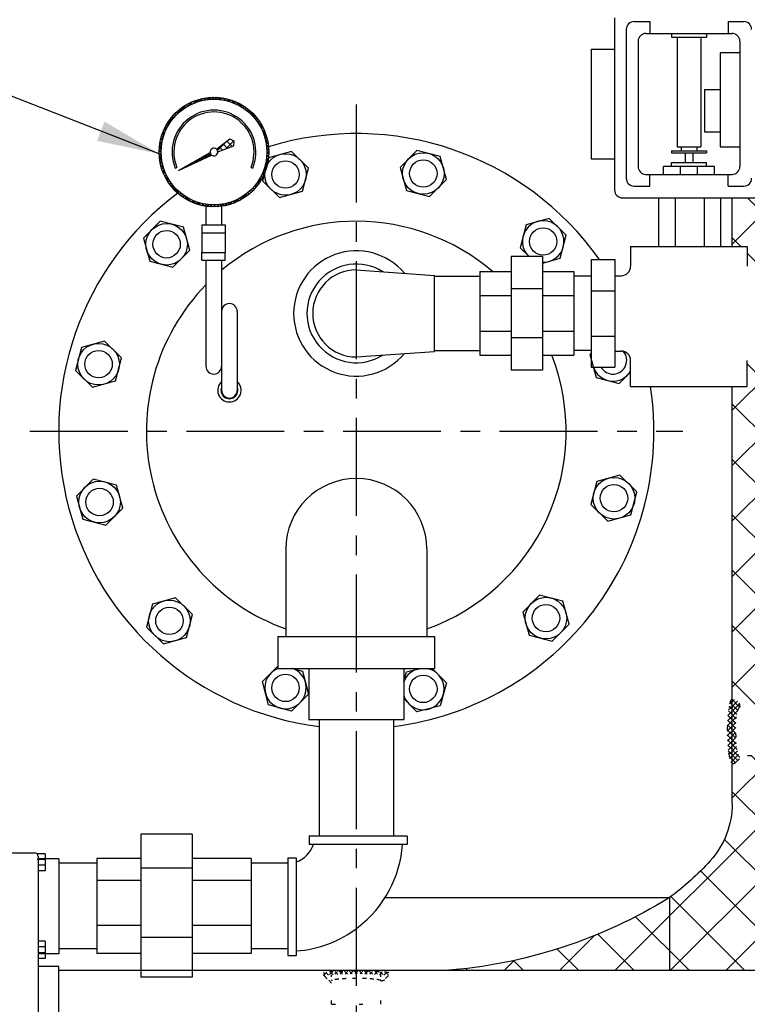
# Model space of a CAD drawing. Extents: x -245 to -61, y -219 to 15.
# Drawn here: x -213 to -190, y -154 to -122 of the extents above; entities that cross this region are included whole.
import ezdxf

# ---------------------------------------------------------------- set-up
doc = ezdxf.new("R2010")
doc.units = 0
doc.header["$LTSCALE"] = 0.25
doc.header["$MEASUREMENT"] = 0
doc.linetypes.add('ACAD_ISO07W100', pattern=[3.5, 0.5, -3])
doc.linetypes.add('CENTER', pattern=[2, 1.25, -0.25, 0.25, -0.25])
doc.layers.get('0').update_dxf_attribs({"color": 250, "linetype": 'CONTINUOUS'})
doc.layers.get('Defpoints').update_dxf_attribs({"linetype": 'CONTINUOUS'})
for name, color, linetype in [('1', 1, 'CONTINUOUS'), ('3', 5, 'CONTINUOUS'), ('C', 3, 'CENTER'), ('DIM-TEXT', 3, 'CONTINUOUS'), ('H1', 6, 'ACAD_ISO07W100'), ('OBJECT', 250, 'CONTINUOUS')]:
    doc.layers.add(name, color=color, linetype=linetype)
doc.dimstyles.get("Standard").update_dxf_attribs({"dimtxt": 2, "dimasz": 2, "dimexe": 1, "dimexo": 1, "dimgap": 1, "dimtad": 0, "dimtih": 1, "dimtoh": 1, "dimdec": 0, "dimzin": 0, "dimdsep": 46, "dimtxsty": 'Standard', "dimcen": 1, "dimclrt": 4, "dimadec": 0, "dimazin": 0, "dimtfac": 1, "dimtdec": 0, "dimtofl": 0, "dimtmove": 0, "dimatfit": 3, "dimfxl": 0, "dimtolj": 1, "dimtzin": 0, "dimarcsym": 0})

# ---------------------------------------------------------------- blocks, each defined once
blk = doc.blocks.new('*X0')
at = {"color": 0}
for p, q in [((108.6720696941315, 23.87228896033475), (108.8224830884681, 24.02270235467136)), ((108.7262227638871, 23.7673430043234), (108.9679947767703, 24.00911501720666)), ((108.9403001723548, 23.74828731730079), (108.7274155655394, 23.96117192411627)), ((109.1075352631915, 23.74015125223114), (108.8243274881945, 24.02335902722806)), ((108.8710952916437, 23.75311650631308), (109.105181762316, 23.98720297698532)), ((109.2717013414053, 23.73508419978429), (109.0046965283518, 24.00208901283774)), ((109.021047827943, 23.74397001684535), (109.2514038821768, 23.97432607107918)), ((109.1739349314037, 23.73775809453907), (109.4028228507684, 23.96664601390376)), ((109.4337474047073, 23.73213716224921), (109.1865870999677, 23.97929746698883)), ((109.3291555925364, 23.73387972990482), (109.5578358143636, 23.96255995173207)), ((109.5943916398286, 23.73059195289491), (109.3565358233176, 23.96844776940592)), ((109.4858606379148, 23.73148574951623), (109.7158030458198, 23.96142815742121)), ((109.7536701433229, 23.7304124751676), (109.5208148229286, 23.96326779556192)), ((109.6438659265877, 23.73039201242216), (109.8768988740794, 23.96342495991385)), ((109.9116172054807, 23.73156443877678), (109.6817682080288, 23.96141343622865)), ((109.8032041377835, 23.73063119785096), (110.0413446797168, 23.96877173978427)), ((110.0682654334917, 23.73401523653278), (109.8396011473311, 23.96267952269334)), ((109.9639096390478, 23.73223767334833), (110.2116285787876, 23.97995661308813)), ((110.2233974313557, 23.73798226443575), (109.994487083306, 23.96689261248542)), ((110.1260186339138, 23.73524764244732), (110.3944316438339, 24.00366065236747)), ((110.3761791284344, 23.74429959312401), (110.1456946708555, 23.97478405070291)), ((110.2903143064306, 23.74044428919724), (110.5713498282582, 24.02147981102484)), ((110.5259408352859, 23.75363691203949), (110.2916271510448, 23.98795059628061)), ((110.6705884359902, 23.7680883371021), (110.4283634713441, 24.01031330174827)), ((110.4577187989739, 23.74874975597347), (110.6665235037682, 23.95755446076786)), ((110.7139690159829, 23.88380678287638), (110.5795497188232, 24.01822608003612)), ((108.7666816687238, 23.7628067951649), (108.6683456319596, 23.86114283192904)), ((110.6317253431291, 23.7636572743617), (110.7237768278287, 23.85570875906132))]:
    blk.add_line(p, q, dxfattribs=at)
blk = doc.blocks.new('*D6')
at = {"layer": 'Defpoints', "color": 0}
for p in [(-220.1156514312064, -82.70295410717813), (-180.0330941250296, -121.8819283819732), (-220.1156514312064, -150.5652921808188)]:
    blk.add_point(p, dxfattribs=at)
at = {"layer": 'DIM-TEXT', "color": 0, "lineweight": -2}
for p, q in [((-220.1156514312064, -149.5652921808188), (-220.1156514312064, -81.70295410717813)), ((-180.0330941250296, -120.8819283819732), (-180.0330941250296, -81.70295410717813)), ((-218.1156514312064, -82.70295410717813), (-211.074372778118, -82.70295410717813)), ((-182.0330941250296, -82.70295410717813), (-189.074372778118, -82.70295410717813))]:
    blk.add_line(p, q, dxfattribs=at)
at = {"layer": 'DIM-TEXT', "color": 0}
for points in [[(-218.1156514312064, -82.3696207738448), (-218.1156514312064, -83.03628744051146), (-220.1156514312064, -82.70295410717813)], [(-182.0330941250296, -82.3696207738448), (-182.0330941250296, -83.03628744051146), (-180.0330941250296, -82.70295410717813)]]:
    blk.add_solid(points, dxfattribs=at)
at = {"layer": 'DIM-TEXT', "color": 4, "insert": (-200.074372778118, -82.70295410717813), "char_height": 2, "attachment_point": 5}
blk.add_mtext('\\A1;40"\\Papproximate', dxfattribs=at)

msp = doc.modelspace()

# ---------------------------------------------------------------- hatches: boundary and pattern name
at = {"layer": '1'}
h = msp.add_hatch(dxfattribs=at)
h.set_pattern_fill('ANSI37', color=256, scale=0.6, style=0)
h.set_pattern_definition([(45, (102.016725239112, 168.4805370471785), (-0.05303300858899106, 0.05303300858899106), []), (135, (102.016725239112, 168.4805370471785), (-0.05303300858899106, -0.05303300858899106), [])])
edge = h.paths.add_edge_path(flags=16)
edge.add_arc((-206.7572466292377, -126.6798763026557), 1.687698634153094, 0, 360)
edge = h.paths.add_edge_path()
edge.add_arc((-206.7572466292377, -126.6798763026557), 1.75, 0, 360)
h = msp.add_hatch(dxfattribs=at)
h.set_pattern_fill('ANSI37', color=256, scale=1.21685204372044, angle=270, style=0)
h.set_pattern_definition([(315, (102.016725239112, 168.4805370471785), (0.1075555414769291, 0.107555541476929), []), (45, (102.016725239112, 168.4805370471785), (-0.107555541476929, 0.1075555414769291), [])])
edge = h.paths.add_edge_path()
edge.add_line((-206.6810246613463, -126.5849565969249), (-206.2476570334384, -126.2550301111152))
edge.add_line((-206.2476570334384, -126.2550301111152), (-206.1168606493334, -126.3312711141263))
edge.add_line((-206.1168606493334, -126.3312711141263), (-206.1233042105785, -126.4825287260126))
edge.add_line((-206.1233042105785, -126.4825287260126), (-206.6359517550692, -126.6695277556218))
edge.add_arc((-206.7572466292377, -126.6798763026557), 0.1217355286071324, 4.876510036243894, 51.23500567290562)
h = msp.add_hatch(dxfattribs=at)
h.set_pattern_fill('ANSI37', color=256, scale=0.4, style=0)
h.set_pattern_definition([(45, (102.016725239112, 168.4805370471785), (-0.03535533905932738, 0.03535533905932738), []), (135, (102.016725239112, 168.4805370471785), (-0.03535533905932738, -0.03535533905932738), [])])
edge = h.paths.add_edge_path()
edge.add_line((-207.8909553776359, -127.2685301204212), (-206.8780917765121, -126.6945728772736))
edge.add_arc((-206.7572466292377, -126.6798763026557), 0.1217355286071324, 186.933971312552, 231.1465189694508)
edge.add_line((-206.8336150986811, -126.7746781792201), (-207.8909553776352, -127.2685301204208))
at = {"layer": 'H1'}
h = msp.add_hatch(dxfattribs=at)
h.set_pattern_fill('ANSI37', color=256, scale=10, style=0)
h.set_pattern_definition([(45, (426.8337789427153, 303.5837736399326), (-0.8838834764831843, 0.8838834764831844), []), (135, (426.8337789427153, 303.5837736399326), (-0.8838834764831844, -0.8838834764831843), [])])
h.paths.add_polyline_path([(-191.5423880284734, -106.4434464043885), (-193.0016758476661, -106.4434464043884), (-193.0016758476661, -106.9632624951814, -0.07802740883566421), (-190.9169051087996, -108.6497575796959, -0.185814511812941), (-190.2136880713585, -110.476679043201), (-190.2136880713585, -117.6424413648851), (-190.0936455884142, -117.6424413648851), (-188.2136880713585, -117.9110067244647), (-188.2136880713585, -102.9766790432017), (-191.5423880284733, -102.9766790432016)])
h.paths.add_polyline_path([(-191.5423880284734, -102.9766790432016), (-194.1777906182629, -102.9766790432015), (-194.1777906182629, -106.3900621283012, -0.00781367895551061), (-193.7284066971201, -106.5875917466752, -0.02367409028801779), (-193.0016758476661, -106.9632624951814), (-193.0016758476661, -106.4434464043885), (-191.5423880284733, -106.4434464043884)])
h.paths.add_polyline_path([(-194.1777906182627, -102.9766790432016), (-196.4277906182629, -102.9766790432014), (-196.4277906182629, -105.6371687009638, -0.03781837461346488), (-194.1777906182629, -106.3900621283012)])
h.paths.add_polyline_path([(-198.6777906182629, -105.2171777316353, -0.01294864914477954), (-197.3431364125431, -105.434918559906, -0.01492401593596559), (-196.4277906182629, -105.6371687009639), (-196.427790618263, -102.9766790432014), (-198.6777906182629, -102.9766790432013)])
h.paths.add_polyline_path([(-199.8529250577086, -105.0836100788551, -0.0113242508193492), (-198.6777906182629, -105.2171777316353), (-198.6777906182629, -102.9766790432014), (-200.4250060206082, -102.9766790432013, -0.2326739698495406)])
h.paths.add_polyline_path([(-207.8005776850574, -102.976679043201), (-207.8005776850573, -103.6265046587632), (-203.157100060741, -103.6265046587632, -0.4142135623731505), (-202.5571000607408, -104.2265046587632), (-202.5571000607408, -104.9789372232559, -0.02592570635757314), (-199.8529250577085, -105.0836100788551, 0.2326739698495542), (-200.4250060206083, -102.9766790432013)])
edge = h.paths.add_edge_path()
edge.add_line((-216.2136880713585, -103.6519462520462), (-216.2136880713582, -147.4923135328661))
edge.add_ellipse((-216.9535529360056, -149.0439205676316), major_axis=(1.875, -5.684341886080801e-14), ratio=0.9006028810776875, start_angle=377.27602971511413, end_angle=426.7593076411201, ccw=False)
edge.add_arc((-214.372682051586, -148.1940817126019), 0.8638181079128535, 203.7831397083958, 280.6063075999625)
edge.add_line((-214.2136880713583, -149.0431415678592), (-214.2136880713585, -110.4766790432011))
edge.add_arc((-211.4889558538997, -110.476679043201), 2.724732217458915, 137.894658836325, 180.0000000000012, ccw=False)
edge.add_arc((-207.0974496883348, -114.44545303525), 8.643895452423646, 130.98897599957, 137.8946588363231, ccw=False)
edge.add_line((-212.7671000607409, -107.9207313364259), (-212.7671000607409, -104.2265046587632))
edge.add_arc((-212.1671000607409, -104.2265046587632), 0.6000000000000227, 89.99999999998909, 180, ccw=False)
edge.add_line((-212.1671000607408, -103.6265046587632), (-211.7929025243692, -103.6265046587632))
edge.add_line((-211.7929025243692, -103.6265046587632), (-212.4427281399314, -102.9766790432009))
edge.add_line((-212.4427281399314, -102.9766790432009), (-215.5384208625129, -102.9766790432006))
edge.add_line((-215.5384208625129, -102.9766790432006), (-216.2136880713585, -103.6519462520462))
h.paths.add_polyline_path([(-209.4646271845488, -103.6265046587632), (-209.4646271845488, -102.976679043201), (-212.4427281399314, -102.9766790432009), (-211.7929025243691, -103.6265046587632)])
h.paths.add_polyline_path([(-208.3753959544069, -102.976679043201), (-208.8753959544068, -102.976679043201), (-208.8753959544071, -103.6265046587632), (-208.3753959544069, -103.6265046587632)])
h.paths.add_polyline_path([(-209.4646271845488, -102.976679043201), (-209.4646271845488, -103.6265046587632), (-208.8753959544068, -103.6265046587632), (-208.8753959544069, -102.976679043201)])
h.paths.add_polyline_path([(-207.8005776850572, -102.9766790432011), (-208.3753959544069, -102.976679043201), (-208.3753959544071, -103.6265046587632), (-207.8005776850574, -103.6265046587632)])
h.paths.add_polyline_path([(-189.468645588414, -128.1424413648851), (-190.2136880713584, -128.142441364885), (-190.2136880713584, -129.6927650297325), (-189.7314961914351, -129.6927650297325), (-189.731496191435, -130.3269426859893, 0.4142135623727067), (-189.431496191435, -130.6269426859889), (-189.2218609506842, -130.626942685989), (-189.2218609506842, -130.1119379705582), (-188.468645588414, -130.1119379705582), (-188.4686455884139, -130.6424379705581), (-188.2136880713587, -130.6424379705581), (-188.2136880713587, -121.8738760053059), (-190.093645588414, -122.142441364885), (-189.468645588414, -122.1424413648851, -0.4142135623730951), (-189.218645588414, -122.3924413648851), (-189.218645588414, -123.3924413648851), (-188.468645588414, -123.392441364885), (-188.468645588414, -126.8924413648851), (-189.218645588414, -126.8924413648851), (-189.218645588414, -127.8924413648851, -0.4142135623730951)])
edge = h.paths.add_edge_path()
edge.add_line((-188.2136880713587, -133.017437970558), (-188.468645588414, -133.0174379705581))
edge.add_line((-188.468645588414, -133.0174379705581), (-188.468645588414, -133.5479379705579))
edge.add_line((-188.468645588414, -133.5479379705579), (-189.2218609506841, -133.5479379705579))
edge.add_line((-189.2218609506841, -133.5479379705579), (-189.2218609506842, -133.0329332551278))
edge.add_line((-189.2218609506842, -133.0329332551278), (-189.4314961914347, -133.0329332551277))
edge.add_arc((-189.4314961914349, -133.3329332551277), 0.2999999999999829, 89.99999999995657, 180)
edge.add_line((-189.731496191435, -133.3329332551277), (-189.731496191435, -134.1615968845313))
edge.add_line((-189.731496191435, -134.1615968845313), (-190.2136880713584, -134.1615968845313))
edge.add_line((-190.2136880713584, -134.1615968845313), (-190.2136880713585, -144.1408373388598))
edge.add_arc((-190.2136880713585, -144.3908373388598), 0.25, 0, 90, ccw=False)
edge.add_line((-189.9636880713585, -144.3908373388598), (-189.6052480098816, -144.3908373388597))
edge.add_line((-189.6052480098816, -144.3908373388597), (-189.6052480098817, -144.5038558945014))
edge.add_line((-189.6052480098817, -144.5038558945014), (-189.3172520061335, -144.5038558945014))
edge.add_line((-189.3172520061335, -144.5038558945014), (-189.3172520061336, -143.9821651719211))
edge.add_line((-189.3172520061336, -143.9821651719211), (-189.0224741646721, -143.9821651719212))
edge.add_ellipse((-187.2631907302608, -143.6959903325332), major_axis=(-1.714735687513563e-13, 2.454602809939161), ratio=0.7216496594928778, start_angle=92.67497751454567, end_angle=96.69517069790169, ccw=False)
edge.add_line((-189.0344485825009, -143.771233197431), (-189.0344485825009, -143.7138026450931))
edge.add_arc((-188.8441411277531, -143.4559174391347), 0.3205022726669929, 125.92231242069579, 233.5743756265721, ccw=False)
edge.add_ellipse((-187.2631907302608, -143.323519696165), major_axis=(7.469126839925084e-16, 2.454602809939161), ratio=0.7216496594928611, start_angle=80.92333514856591, end_angle=87.03073075312489, ccw=False)
edge.add_line((-189.0123732469339, -142.9362916084212), (-189.0123732469339, -142.9265847381279))
edge.add_line((-189.0123732469339, -142.9265847381279), (-189.3172520061336, -142.9265847381279))
edge.add_line((-189.3172520061336, -142.9265847381279), (-189.3172520061336, -142.0676472246022))
edge.add_line((-189.3172520061336, -142.0676472246022), (-189.0123732469339, -142.0676472246022))
edge.add_line((-189.0123732469339, -142.0676472246022), (-189.0123732469339, -141.1244289976702))
edge.add_arc((-188.7623732469339, -141.1244289976702), 0.25, 90, 180, ccw=False)
edge.add_line((-188.7623732469339, -140.8744289976702), (-188.2136880713587, -140.8744289976702))
edge.add_line((-188.2136880713587, -140.8744289976702), (-188.2136880713587, -133.017437970558))
h.paths.add_polyline_path([(-190.9169051087969, -149.3036005067031, -0.0506726440995939), (-192.2136880713585, -150.4750445933554), (-192.2136880713585, -152.8052495639491), (-188.2136880713585, -152.8052495639491), (-188.2136880713587, -146.1590110720171), (-188.2482701457053, -146.1244289976702), (-188.7623732469339, -146.1244289976702, -0.4142135623730951), (-189.0123732469339, -145.8744289976702), (-189.0123732469337, -145.8188558945015), (-189.6052480098816, -145.8188558945014), (-189.6052480098816, -145.9482475851199), (-189.9636880713585, -145.9482475851198, -0.4142135623730951), (-190.2136880713585, -146.1982475851198), (-190.2136880713585, -147.4766790432011, -0.185814511812589)])
h.paths.add_polyline_path([(-188.2136880713589, -154.9766790432017), (-188.2136880713588, -154.3871939838824), (-201.5492256243003, -154.3871939838824), (-201.5492256242997, -154.7868183378208), (-201.5074709266704, -154.7868183378208, -0.3994353650684165), (-201.3077281052609, -154.9766790432017)])
h.paths.add_polyline_path([(-199.3807114031742, -152.8052495639491), (-192.2136880713585, -152.8052495639491), (-192.2136880713585, -150.4750445933554, -0.1202013121899109)])
h.paths.add_polyline_path([(-203.11971374808, -154.9766790432017, -0.3994353650684232), (-202.9199709266705, -154.7868183378208), (-202.8782162290405, -154.7868183378208), (-202.8782162290405, -154.3871939838823), (-211.706346826268, -154.3871939838823), (-211.706346826268, -154.838520478697), (-211.9765715606928, -154.8385204786969, -0.09825050410062017), (-212.1136483492756, -154.9766790432016)])
h = msp.add_hatch(dxfattribs=at)
h.set_pattern_fill('ANSI37', color=256, scale=0.9, style=0)
h.set_pattern_definition([(45, (-32.84319832668211, -111.8881203153759), (-0.07954951288348659, 0.0795495128834866), []), (135, (-32.84319832668211, -111.8881203153759), (-0.0795495128834866, -0.07954951288348659), [])])
edge = h.paths.add_edge_path()
edge.add_ellipse((-189.9636880713585, -145.1695424619898), major_axis=(0, 0.7787051231300096), ratio=0.1812462982864917, start_angle=0, end_angle=180)
edge.add_arc((-190.2136880713585, -145.9482475851198), 0.25, -90, 0, ccw=False)
edge.add_ellipse((-190.2136880713585, -145.1695424619898), major_axis=(0, 1.02870512313001), ratio=0.153365011952896, start_angle=0, end_angle=180, ccw=False)
edge.add_arc((-190.2136880713585, -144.3908373388598), 0.25, 0, 90, ccw=False)

# ---------------------------------------------------------------- linework, layer by layer
for p, q in [((-190.2136880713584, -129.6927650297325), (-190.2136880713584, -128.1424413648846)), ((-207.0072466292377, -129.0032864128972), (-207.0072466292377, -128.4119271102246)), ((-206.5072466292377, -129.0032864128972), (-206.5072466292377, -128.4119271102246)), ((-207.1497980027912, -129.0032864128972), (-207.1497980027912, -129.8841140179974)), ((-207.1497980027912, -129.0032864128972), (-206.3997980027912, -129.0032864128972)), ((-206.3997980027912, -129.0032864128972), (-206.3997980027913, -129.8841140179974)), ((-207.1497980027912, -129.2532864128972), (-206.3997980027912, -129.2532864128972)), ((-207.1497980027912, -130.1341140179974), (-207.1497980027912, -129.8841140179974)), ((-207.1497980027912, -129.8841140179974), (-206.3997980027912, -129.8841140179974)), ((-206.3997980027912, -130.1341140179974), (-206.3997980027912, -129.8841140179974)), ((-207.1497980027912, -130.1341140179974), (-206.3997980027912, -130.1341140179974)), ((-207.0136166314404, -130.1341140179974), (-207.0136166314404, -133.5153321602119)), ((-206.5136166314404, -130.1341140179974), (-206.5136166314403, -134.2823984114788)), ((-206.0136166314403, -131.7653321602119), (-206.0136166314403, -134.2823984114788)), ((-204.46381545421, -139.349151005691), (-204.46381545421, -142.1438196961089)), ((-199.9638154542109, -139.349151005691), (-199.9638154542109, -142.1438196961089)), ((-204.71381545421, -142.1438196961089), (-204.7138154542102, -143.161651005691)), ((-204.7138154542105, -142.1438196961089), (-199.7138154542105, -142.1438196961089)), ((-199.7138154542105, -142.1438196961089), (-199.7138154542105, -143.161651005691)), ((-204.7138154542105, -143.161651005691), (-199.7138154542105, -143.161651005691)), ((-203.7280697755849, -143.161651005691), (-203.7280697755846, -144.7914095286529)), ((-200.6995331479717, -143.161651005691), (-200.6995331479717, -144.7914095286529)), ((-203.7280697755846, -144.7914095286529), (-200.6995331479717, -144.7914095286529)), ((-203.3999443898563, -144.7914095286529), (-203.3999443898563, -148.5201217019828)), ((-203.0081624885167, -144.7914095286529), (-201.3163039684157, -144.7914095286529)), ((-201.0276129186436, -144.7914095286529), (-201.0276129186431, -148.5201217019828)), ((-207.4494496490447, -148.4465432881761), (-209.0900746490447, -148.4465432881761)), ((-209.0900746490447, -148.4465432881761), (-209.0900746490447, -153.0146248589243)), ((-207.4494496490447, -148.4465432881761), (-207.4494496490447, -153.0146248589243)), ((-200.5903672883964, -148.5201217019828), (-203.7153672883964, -148.5201217019828)), ((-203.7153672883964, -148.5201217019828), (-203.7153672883964, -148.7852263082825)), ((-200.5903672883964, -148.5201217019828), (-200.5903672883964, -148.7852263082825)), ((-200.5903672883964, -148.7852263082825), (-203.7153672883964, -148.7852263082825)), ((-212.1439653176161, -149.0791497938199), (-212.4036404146819, -149.0791497938199)), ((-212.1439653176161, -149.2616497938199), (-212.4036404146819, -149.2616497938199)), ((-212.1439653176161, -149.0791497938199), (-212.1439653176161, -149.6266411985825)), ((-209.0900746490447, -149.2239377315545), (-210.4963246490447, -149.2239377315545)), ((-210.4963246490447, -149.2239377315545), (-210.4963246490447, -152.2647162413308)), ((-205.5744496490447, -149.2239377315545), (-207.4494496490447, -149.2239377315545)), ((-205.5744496490447, -149.2239377315545), (-205.5744496490447, -152.2647162413308)), ((-204.4028672883964, -149.2021378240213), (-204.1377626820966, -149.2021378240213)), ((-204.4028672883964, -149.2021378240213), (-204.4028672883964, -152.3271378240213)), ((-204.1377626820966, -149.2021378240213), (-204.1377626820966, -152.3271378240213)), ((-212.1439653176161, -149.4441411985825), (-212.3656222533966, -149.4441411985826)), ((-211.706346826268, -149.3659495482718), (-210.5204336066821, -149.3659495482718)), ((-207.4494496490447, -149.5381546597682), (-209.0900746490447, -149.5381546597682)), ((-205.5744496490447, -149.3659495482718), (-204.4028672883964, -149.3659495482718)), ((-212.1439653176161, -149.6266411985825), (-212.3656222533966, -149.6266411985826)), ((-209.0900746490447, -149.9263225089494), (-210.4963246490447, -149.9263225089494)), ((-205.5744496490447, -149.9263225089494), (-207.4494496490447, -149.9263225089494)), ((-209.0900746490447, -151.3630719694634), (-210.4963246490447, -151.3630719694634)), ((-205.5744496490447, -151.3630719694634), (-207.4494496490447, -151.3630719694634)), ((-207.4494496490447, -151.751239818645), (-209.0900746490447, -151.751239818645)), ((-212.1439653176161, -151.8698653558166), (-212.3656222533966, -151.8698653558166)), ((-212.1439653176161, -152.0523653558166), (-212.3656222533966, -152.0523653558166)), ((-212.1439653176161, -151.8698653558166), (-212.1439653176161, -152.4173567605793)), ((-211.706346826268, -152.1049477586141), (-210.5204336066821, -152.1049477586137)), ((-205.5744496490447, -152.1049477586137), (-204.4028672883964, -152.1049477586141)), ((-212.1439653176161, -152.2348567605792), (-212.3656222533966, -152.2348567605792)), ((-212.1439653176161, -152.4173567605793), (-212.3656222533966, -152.4173567605793)), ((-209.0900746490447, -152.2647162413308), (-210.4963246490447, -152.2647162413308)), ((-205.5744496490447, -152.2647162413308), (-207.4494496490447, -152.2647162413308)), ((-204.4028672883964, -152.3271378240213), (-204.1377626820966, -152.3271378240213)), ((-212.0680126538614, -152.6728207356628), (-212.3656222533966, -152.6728207356628)), ((-211.706346826268, -152.6728207356628), (-212.0680126538613, -152.6728207356628)), ((-207.4494496490447, -153.0146248589243), (-209.0900746490447, -153.0146248589243))]:
    msp.add_line(p, q)
for points in [[(-199.3373931739235, -127.5548042262566), (-199.5400020205685, -126.8204544433251), (-200.2772720111735, -126.628743960086), (-200.811933155133, -127.1713832597779), (-200.6093243084875, -127.905733042709), (-199.872054317883, -128.0974435259486)], [(-203.7401164979761, -127.1930684849721), (-204.2827557976683, -126.6584073410126), (-205.0171055805996, -126.8610161876581), (-205.208816063839, -127.5982861782626), (-204.6661767641468, -128.1329473222222), (-203.9318269812157, -127.9303384755771)], [(-207.7338546130826, -129.0811578055895), (-208.4711246036874, -128.8894473223503), (-209.0057857476469, -129.4320866220423), (-208.8031769010014, -130.1664364049734), (-208.0659069103968, -130.358146888213), (-207.5312457664373, -129.815507588521)], [(-210.2484886165181, -132.7131601794117), (-210.9828383994494, -132.9157690260567), (-211.1745488826888, -133.6530390166617), (-210.6319095829969, -134.1877001606212), (-209.8975598000653, -133.9850913139757), (-209.7058493168262, -133.2478213233712)], [(-194.1790372207685, -138.4658996688513), (-193.4446874378369, -138.2632908222058), (-193.2529769545978, -137.5260208316012), (-193.7956162542897, -136.9913596876417), (-194.5299660372208, -137.1939685342867), (-194.7216765204604, -137.9312385248917)], [(-210.6102243578024, -137.1158835034643), (-211.1448855017617, -137.6585228031562), (-210.9422766551166, -138.3928725860878), (-210.2050066645116, -138.5845830693269), (-209.6703455205521, -138.041943769635), (-209.8729543671976, -137.3075939867039)], [(-208.722135037185, -141.1096216185705), (-208.9138455204244, -141.8468916091755), (-208.3712062207325, -142.3815527531351), (-207.6368564378009, -142.1789439064896), (-207.4451459545618, -141.441673915885), (-207.9877852542537, -140.9070127719255)], [(-196.6936712242037, -142.097902042673), (-195.9564012335992, -142.2896125259126), (-195.4217400896397, -141.7469732262206), (-195.6243489362847, -141.0126234432891), (-196.3616189268897, -140.82091296005), (-196.8962800708492, -141.3635522597419)]]:
    msp.add_lwpolyline(points, close=True)
for points in [[(-196.270746140866, -130.2254211089675), (-195.7053908001013, -130.0694382296919), (-195.5136803168622, -129.3321682390874), (-196.0563196165541, -128.7975070951279), (-196.7906693994854, -129.0001159417729), (-196.9823798827248, -129.7373859323779), (-196.6981489383362, -130.0174379705581)], [(-194.718645588414, -133.0980063392612), (-194.757180316734, -133.1371160786275), (-194.5545714700889, -133.871465861559), (-193.8173014794839, -134.0631763447981), (-193.455794985393, -133.6962754899222)], [(-204.2474109557614, -143.161651005691), (-203.9318269812157, -143.2487213726858), (-203.7401164979761, -143.9859913632908), (-204.2827557976683, -144.5206525072503), (-205.0171055805996, -144.3180436606048), (-205.208816063839, -143.5807736700003), (-204.71381545421, -143.0930508081378)], [(-199.7931963446493, -143.161651005691), (-199.3373931739235, -143.6242556220063), (-199.5400020205685, -144.3586054049378), (-200.2772720111735, -144.550315888177), (-200.6995331479717, -144.12175381639)], [(-200.6995331479717, -143.6002860809776), (-200.6093243084875, -143.2733268055539), (-200.1798474508615, -143.161651005691)]]:
    msp.add_lwpolyline(points)
for centre, radius in [((-204.4744662809077, -127.3956773316176), 0.6635186596501796), ((-204.4744662809077, -127.3956773316176), 0.4375), ((-200.074663164528, -127.363093743017), 0.6635186596501796), ((-200.074663164528, -127.363093743017), 0.4375), ((-208.2685157570419, -129.6237971052814), 0.6635186596501796), ((-196.2480300997933, -129.5347770857324), 0.4375), ((-208.2685157570419, -129.6237971052814), 0.4375), ((-210.4401990997573, -133.4504301700162), 0.6635186596501796), ((-210.4401990997573, -133.4504301700162), 0.4375), ((-210.4076155111571, -137.8502332863958), 0.6635186596501796), ((-193.9873267375289, -137.7286296782463), 0.6635186596501796), ((-193.9873267375289, -137.7286296782463), 0.4375), ((-210.4076155111571, -137.8502332863958), 0.4375), ((-208.1794957374929, -141.6442827625301), 0.6635186596501796), ((-196.1590100802442, -141.555262742981), 0.6635186596501796), ((-208.1794957374929, -141.6442827625301), 0.4375), ((-196.1590100802442, -141.555262742981), 0.4375), ((-204.4744662809077, -143.7833825166453), 0.4375), ((-200.074663164528, -143.8159661052459), 0.4375)]:
    msp.add_circle(centre, radius)
for centre, radius, start, end in [((-202.2137629186433, -135.5895299241315), 9.5, 35.21096077038375, 107.1515607664462), ((-202.2137629186433, -135.5895299241315), 9.5, 126.8871150749343, 262.8190099219901), ((-202.2137629186433, -135.5895299241315), 6.69938702486877, 49.4967400845043, 129.9282591419662), ((-196.2480300997933, -129.5347770857324), 0.6635186596501796, 268.0380541719641, 226.6710585342512), ((-202.2137629186433, -131.8299379705581), 2, 39.78884004660021, 320.2111599533815), ((-202.2137629186433, -135.5895299241315), 6.69938702486877, 135.7631130225845, 250.3751900228271), ((-206.2636166314404, -131.7653321602119), 0.25, 0, 180), ((-202.2137629186433, -135.5895299241315), 6.69938702486877, 289.6238559531377, 21.22306921585306), ((-194.0199103261294, -133.3288265618671), 0.4375, 210.0546678806342, 41.32442395325243), ((-206.7636166314404, -133.5153321602119), 0.25, 180, 0), ((-194.0199103261294, -133.3288265618671), 0.6635186596501796, 199.2825204006556, 328.232080301137), ((-206.2636166314404, -134.2823984114788), 0.375, 131.810314895775, 48.18968510421578), ((-206.2636166314404, -134.2823984114788), 0.27, 157.808393433714, 22.19160656625097), ((-202.2137629186433, -135.5895299241315), 9.5, 277.1805214850338, 8.644818969692583), ((-206.2636166314404, -134.2823984114788), 0.25, 180, 0), ((-202.2138154542105, -139.349151005691), 2.25, 0, 180), ((-204.4744662809077, -143.7833825166453), 0.6635186596501796, 110.4427098898831, 69.5572901101169), ((-200.074663164528, -143.8159661052459), 0.6635186596501796, 99.55415471978085, 160.3478839909338), ((-200.074663164528, -143.8159661052459), 0.6635186596501796, 199.6521160090661, 80.44584528021915), ((-204.4028672883964, -148.5146378240213), 0.8634777295917218, 287.8797105542816, 342.1202894457202), ((-204.4028672883964, -148.5146378240213), 3.674834800122056, 307.7539957935368, 355.863057319602), ((-204.4028672883964, -148.5146378240213), 3.674834800122056, 274.1369426803984, 307.7539957935368)]:
    msp.add_arc(centre, radius, start, end)
at = {"layer": '1'}
for p, q in [((-206.6810246613463, -126.5849565969249), (-206.2476570334384, -126.2550301111152)), ((-206.2476570334384, -126.2550301111152), (-206.1168606493334, -126.3312711141263)), ((-206.1233042105785, -126.4825287260126), (-206.1168606493334, -126.3312711141263)), ((-206.6359517550692, -126.6695277556218), (-206.1233042105785, -126.4825287260126)), ((-207.8909553776359, -127.2685301204212), (-206.8780917765121, -126.6945728772736)), ((-207.8909553776352, -127.2685301204208), (-206.8336150986811, -126.7746781792201)), ((-207.9932015016877, -127.1918255733057), (-207.9395284482384, -127.1695934666329)), ((-205.5749648102369, -127.1695934666329), (-205.5212917567876, -127.1918255733057)), ((-192.5610654748665, -129.7022414250072), (-192.5610654748665, -128.1424413648851)), ((-192.0242652069011, -129.7022414250072), (-192.0242652069011, -128.1424413648851)), ((-191.095017815374, -129.7022414250072), (-191.0950178153738, -128.1424413648851)), ((-190.5744855946992, -129.7022414250072), (-190.5744855946992, -128.1424413648851)), ((-193.455794985393, -129.6927650297325), (-189.731496191435, -129.6927650297325)), ((-193.455794985393, -129.6927650297325), (-193.455794985393, -130.3269426859892)), ((-189.731496191435, -129.6927650297325), (-189.731496191435, -130.3269426859892)), ((-197.270746140866, -130.0174379705581), (-197.270746140866, -133.6424379705581)), ((-196.270746140866, -130.0174379705581), (-197.270746140866, -130.0174379705581)), ((-196.270746140866, -130.0174379705581), (-196.270746140866, -133.6424379705581)), ((-194.718645588414, -130.1119379705582), (-194.718645588414, -133.5479379705579)), ((-194.718645588414, -130.1119379705582), (-193.9654302261434, -130.1119379705582)), ((-193.9654302261434, -130.1119379705582), (-193.9654302261434, -133.5479379705579)), ((-202.2137629186433, -130.4396457162074), (-199.7137629186431, -130.6191924901422)), ((-199.7137629186433, -133.0406834509744), (-199.7137629186431, -130.6191924901418)), ((-199.7137629186428, -130.6424379705581), (-198.270746140866, -130.6424379705581)), ((-198.270746140866, -130.4955236229529), (-198.270746140866, -133.1643523181633)), ((-198.270746140866, -130.4955236229529), (-197.270746140866, -130.4955236229529)), ((-196.270746140866, -130.4955236229529), (-195.270746140866, -130.4955236229529)), ((-195.270746140866, -130.4955236229529), (-195.270746140866, -133.1643523181633)), ((-194.718645588414, -130.6424379705581), (-195.270746140866, -130.6424379705581)), ((-193.9654302261434, -130.6269426859889), (-193.755794985393, -130.6269426859889)), ((-193.9452437977094, -130.6269426859889), (-193.9654302261434, -130.6269426859889)), ((-196.270746140866, -131.0501694908248), (-197.270746140866, -131.0501694908248)), ((-198.270746140866, -131.2626958454079), (-197.270746140866, -131.2626958454079)), ((-196.270746140866, -131.2626958454079), (-195.270746140866, -131.2626958454079)), ((-194.718645588414, -131.1087210789441), (-193.9654302261434, -131.1087210789441)), ((-198.270746140866, -132.3971800957087), (-197.270746140866, -132.3971800957087)), ((-196.270746140866, -132.6097064502919), (-197.270746140866, -132.6097064502919)), ((-196.270746140866, -132.3971800957087), (-195.270746140866, -132.3971800957087)), ((-194.718645588414, -132.551154862172), (-193.9654302261434, -132.551154862172)), ((-202.2137629186433, -133.2202302249092), (-199.7137629186431, -133.040683450974)), ((-199.7137629186433, -133.0174379705585), (-198.270746140866, -133.0174379705581)), ((-198.270746140866, -133.1643523181633), (-197.270746140866, -133.1643523181633)), ((-196.270746140866, -133.1643523181633), (-195.270746140866, -133.1643523181633)), ((-194.718645588414, -133.0174379705581), (-195.270746140866, -133.0174379705581)), ((-193.9452437977094, -133.0329332551277), (-193.9654302261434, -133.0329332551277)), ((-193.9654302261434, -133.0329332551277), (-193.755794985393, -133.0329332551277)), ((-194.718645588414, -133.5479379705579), (-193.9654302261434, -133.5479379705579)), ((-193.455794985393, -134.1615968845312), (-193.455794985393, -133.3329332551279)), ((-189.731496191435, -134.1615968845312), (-189.731496191435, -133.3329332551279)), ((-196.270746140866, -133.6424379705581), (-197.270746140866, -133.6424379705581)), ((-193.455794985393, -134.1615968845312), (-189.731496191435, -134.1615968845312)), ((-190.2136880713585, -147.4766790432011), (-190.2136880713585, -134.1615968845313)), ((-201.2946176029704, -150.4750445933522), (-192.2136880713585, -150.4750445933522)), ((-192.2136880713585, -150.4750445933522), (-192.2136880713585, -152.8052495639491)), ((-182.7867169418904, -152.8052495639491), (-211.706346826268, -152.8052495639491))]:
    msp.add_line(p, q, dxfattribs=at)
for points in [[(-190.2136880713585, -147.4766790432012, -0.1858145118129435), (-190.9169051087995, -149.3036005067059, -0.05067264409948182), (-192.2136880713585, -150.4750445933554, -0.05067264409948182)], [(-192.2136880713585, -150.4750445933554, -0.1202013121899036), (-199.3807114031738, -152.805249563949, -0.03278184829989057)]]:
    msp.add_lwpolyline(points, format="xyb", dxfattribs=at)
for radius in [1.75, 1.687698634153094]:
    msp.add_circle((-206.7572466292377, -126.6798763026557), radius, dxfattribs=at)
for centre, radius, start, end in [((-206.7572466292377, -126.6798763026557), 1.33778791385339, 337.5000000000002, 202.4999999999998), ((-206.7572466292377, -126.6798763026557), 1.279692619433888, 337.5000000000002, 202.4999999999998), ((-206.7572466292377, -126.6798763026557), 0.1217355286071324, 51.23500567290562, 186.933971312552), ((-206.7572466292377, -126.6798763026557), 0.1217355286071324, 4.876510036243894, 51.23500567290562), ((-206.7572466292377, -126.6798763026557), 0.1217355286071324, 186.933971312552, 231.1465189694508), ((-206.7572466292377, -126.6798763026557), 0.1217355286071324, 231.1465189694508, 4.876510036243894), ((-202.2137629186433, -131.8299379705581), 1.574867936051419, 57.59866758136675, 302.4013324186332), ((-193.755794985393, -130.3269426859892), 0.3, 270, 0), ((-202.2137629186433, -131.8299379705581), 1.390292254350811, 90, 270), ((-193.755794985393, -133.3329332551279), 0.3, 0, 90)]:
    msp.add_arc(centre, radius, start, end, dxfattribs=at)
at = {"layer": '3'}
for p, q in [((-214.2179171937355, -149.0439226167331), (-212.4906222533966, -149.0439226167331)), ((-212.3656222533966, -149.1689226167331), (-212.3656222533966, -155.0621726167332)), ((-211.706346826268, -149.2407501541991), (-212.3656222533966, -149.2407501541991)), ((-211.706346826268, -149.2407501541991), (-211.706346826268, -152.2705910601615)), ((-211.706346826268, -149.6728207356632), (-211.706346826268, -151.8385204786974)), ((-211.706346826268, -152.2705910601615), (-212.3656222533966, -152.2705910601615)), ((-211.706346826268, -153.03632479845), (-211.706346826268, -152.6728207356628)), ((-211.706346826268, -154.838520478697), (-211.706346826268, -153.03632479845))]:
    msp.add_line(p, q, dxfattribs=at)
msp.add_arc((-212.4906222533966, -149.1689226167331), 0.125, 0, 90, dxfattribs=at)
at = {"layer": 'C', "ltscale": 10}
for p, q in [((-202.2137629186433, -125.1662204443178), (-202.2137629186434, -161.0615153313998)), ((-212.6370723984569, -135.5895299241314), (-191.7904534388297, -135.5895299241315))]:
    msp.add_line(p, q, dxfattribs=at)
at = {"layer": 'H1'}
for p, q in [((-190.3167800006303, -144.3908373388598), (-189.6052480098816, -144.3908373388598)), ((-189.6052480098816, -145.9482475851198), (-190.3167800006303, -145.9482475851198)), ((-203.0017209266707, -153.8820025614904), (-203.0017209266707, -152.9453750818669)), ((-201.4257209266707, -153.8820025614904), (-201.4257209266707, -152.9343997973868)), ((-203.0017209266707, -153.8820025614904), (-201.4257209266707, -153.8820025614904))]:
    msp.add_line(p, q, dxfattribs=at)
at = {"layer": 'H1', "color": 6}
for p, q in [((-203.2359774376594, -152.9693174345615), (-203.2491534858818, -152.9561413863388)), ((-203.0017209266709, -153.2035739455499), (-203.0890357997416, -153.1162590724792))]:
    msp.add_line(p, q, dxfattribs=at)
for points in [[(-201.1757209266707, -152.8820025614904, 0.3759896757700064), (-201.1870653563512, -152.8690491637075, 0.0193026220894884), (-201.479744087799, -152.8415612544771, 0.008056295668322529), (-201.7839022538089, -152.8297140907711, 0.005704748125754797), (-202.2137209266707, -152.8248099166325, 0.005704748125757608), (-202.6435395995325, -152.8297140907711, 0.008056295668322), (-202.9476977655422, -152.8415612544771, 0.01930262208949066), (-203.2403764969899, -152.8690491637075, 0.3759896757703865), (-203.2517209266707, -152.8820025614904)], [(-201.4257209266707, -153.1320025614904, 0.3485986051035077), (-201.4402622437244, -153.1136802824288, 0.03321285156146526), (-201.6565207830956, -153.0781830564418, 0.01407674300376194), (-201.8876348137005, -153.0624107952721, 0.009997138492839988), (-202.2137209266707, -153.0558902875308, 0.00999713849283803), (-202.5398070396407, -153.0624107952721, 0.01407674300377121), (-202.7709210702455, -153.0781830564418, 0.03321285156148106), (-202.9871796096168, -153.1136802824288, 0.3485986051036327), (-203.0017209266707, -153.1320025614904)]]:
    msp.add_lwpolyline(points, format="xyb", dxfattribs=at)
at = {"layer": 'H1'}
for centre, start, end in [((-190.2136880713585, -144.3908373388598), 0, 90), ((-190.2136880713585, -145.9482475851198), 270, 0)]:
    msp.add_arc(centre, 0.25, start, end, dxfattribs=at)
at = {"layer": 'H1', "color": 6}
for centre, start, end in [((-203.0017209266707, -152.8820025614904), 180, 270), ((-201.4257209266707, -152.8820025614904), 270, 0)]:
    msp.add_arc(centre, 0.25, start, end, dxfattribs=at)
at = {"layer": 'H1'}
for centre, major_axis, ratio in [((-190.2136880713585, -145.1695424619898), (0, 1.02870512313001), 0.153365011952896), ((-189.9636880713585, -145.1695424619898), (0, 0.7787051231300096), 0.1812462982864917)]:
    msp.add_ellipse(centre, major_axis=major_axis, ratio=ratio, start_param=0, end_param=3.141592653589793, dxfattribs=at)
at = {"layer": 'OBJECT'}
for p, q in [((-193.968645588414, -122.3924413648851), (-193.968645588414, -127.8924413648851)), ((-193.343645588414, -122.5174413648851), (-192.843645588414, -122.5174413648851)), ((-192.843645588414, -122.5174413648851), (-192.843645588414, -122.8924413648851)), ((-190.343645588414, -122.5174413648851), (-189.843645588414, -122.5174413648851)), ((-190.343645588414, -122.5174413648851), (-190.343645588414, -122.8924413648851)), ((-193.593645588414, -122.7674413648851), (-193.593645588414, -127.5174413648851)), ((-193.218645588414, -123.1424413648851), (-193.218645588414, -127.1424413648851)), ((-192.968645588414, -122.8924413648851), (-190.218645588414, -122.8924413648851)), ((-192.968645588414, -122.8924413648851), (-190.218645588414, -122.8924413648851)), ((-192.156145588414, -122.8924413648851), (-192.156145588414, -123.0174413648851)), ((-192.156145588414, -123.0174413648851), (-191.031145588414, -123.0174413648851)), ((-191.968645588414, -123.0174413648851), (-191.968645588414, -126.5174413648851)), ((-191.218645588414, -123.0174413648851), (-191.218645588414, -126.5174413648851)), ((-191.031145588414, -122.8924413648851), (-191.031145588414, -123.0174413648851)), ((-189.968645588414, -123.1424413648851), (-189.968645588414, -127.1424413648851)), ((-194.718645588414, -123.3924413648851), (-193.968645588414, -123.3924413648851)), ((-194.718645588414, -123.3924413648851), (-194.718645588414, -126.8924413648851)), ((-190.593645588414, -123.5174413648851), (-190.593645588414, -126.5174413648851)), ((-189.968645588414, -123.5174413648851), (-190.593645588414, -123.5174413648851)), ((-191.093645588414, -124.6812693063725), (-191.093645588414, -126.0319705845004)), ((-191.093645588414, -124.6812693063725), (-190.593645588414, -124.6812693063725)), ((-191.093645588414, -126.0319705845004), (-190.593645588414, -126.0319705845004)), ((-192.156145588414, -126.6424413648851), (-191.031145588414, -126.6424413648851)), ((-192.156145588414, -126.6424413648851), (-192.156145588414, -126.7049413648851)), ((-191.968645588414, -126.5174413648851), (-191.218645588414, -126.5174413648851)), ((-191.843645588414, -126.5174413648851), (-191.843645588414, -126.6424413648851)), ((-191.343645588414, -126.5174413648851), (-191.343645588414, -126.6424413648851)), ((-191.031145588414, -126.6424413648851), (-191.031145588414, -126.7049413648851)), ((-190.593645588414, -126.5174413648851), (-189.968645588414, -126.5174413648851)), ((-194.718645588414, -126.8924413648851), (-193.968645588414, -126.8924413648851)), ((-192.156145588414, -126.7049413648851), (-191.031145588414, -126.7049413648851)), ((-191.718645588414, -126.7049413648851), (-191.718645588414, -127.0174413648851)), ((-191.468645588414, -126.7049413648851), (-191.468645588414, -127.0174413648851)), ((-190.781145588414, -127.1424413648851), (-192.406145588414, -127.1424413648851)), ((-192.406145588414, -127.3924413648851), (-192.406145588414, -127.1424413648851)), ((-192.156145588414, -127.1424413648851), (-192.156145588414, -127.0174413648851)), ((-192.156145588414, -127.0174413648851), (-191.031145588414, -127.0174413648851)), ((-191.8644795884139, -127.3924413648851), (-191.8644795884139, -127.1424413648851)), ((-191.3228115884139, -127.3924413648851), (-191.3228115884139, -127.1424413648851)), ((-191.031145588414, -127.1424413648851), (-191.031145588414, -127.0174413648851)), ((-190.781145588414, -127.3924413648851), (-190.781145588414, -127.1424413648851)), ((-192.968645588414, -127.3924413648851), (-190.218645588414, -127.3924413648851)), ((-192.843645588414, -127.7674413648851), (-192.843645588414, -127.3924413648851)), ((-190.343645588414, -127.7674413648851), (-190.343645588414, -127.3924413648851)), ((-193.343645588414, -127.7674413648851), (-192.843645588414, -127.7674413648851)), ((-190.343645588414, -127.7674413648851), (-189.843645588414, -127.7674413648851)), ((-193.718645588414, -128.1424413648851), (-189.468645588414, -128.1424413648851))]:
    msp.add_line(p, q, dxfattribs=at)
for centre, start, end in [((-193.343645588414, -122.7674413648851), 90, 180), ((-189.843645588414, -122.7674413648851), 0, 90), ((-192.968645588414, -123.1424413648851), 90, 180), ((-190.218645588414, -123.1424413648851), 0, 90), ((-192.968645588414, -127.1424413648851), 180, 270), ((-190.218645588414, -127.1424413648851), 270, 0), ((-193.343645588414, -127.5174413648851), 180, 270), ((-189.843645588414, -127.5174413648851), 270, 0), ((-193.718645588414, -127.8924413648851), 180, 270)]:
    msp.add_arc(centre, 0.25, start, end, dxfattribs=at)

# ---------------------------------------------------------------- block references
at = {"layer": 'H1', "color": 6, "rotation": 180}
msp.add_blockref('*X0', (-92.51846343429588, -129.0944880050623), dxfattribs=at)

# ---------------------------------------------------------------- dimensions: what is measured, and where the dimension line sits
at = {"layer": 'DIM-TEXT'}
dim = msp.add_linear_dim(base=(-220.1156514312064, -82.70295410717813), p1=(-180.0330941250296, -121.8819283819732), p2=(-220.1156514312064, -150.5652921808188), text='<>\\Papproximate', dimstyle='Standard', override={"dimpost": '"'}, dxfattribs=at)
dim.commit()
dim.dimension.update_dxf_attribs({"geometry": '*D6', "text_midpoint": (-200.074372778118, -82.70295410717813)})

# ---------------------------------------------------------------- leaders
msp.add_leader([(-208.5062295230011, -126.7395322941641), (-225.9323992381937, -119.9597388130519), (-231.4405369803434, -119.9597388130519)], dimstyle='Standard', override={"dimasz": 2, "dimtih": 0, "dimtoh": 0}, dxfattribs=at)

doc.saveas('drawing.dxf')
